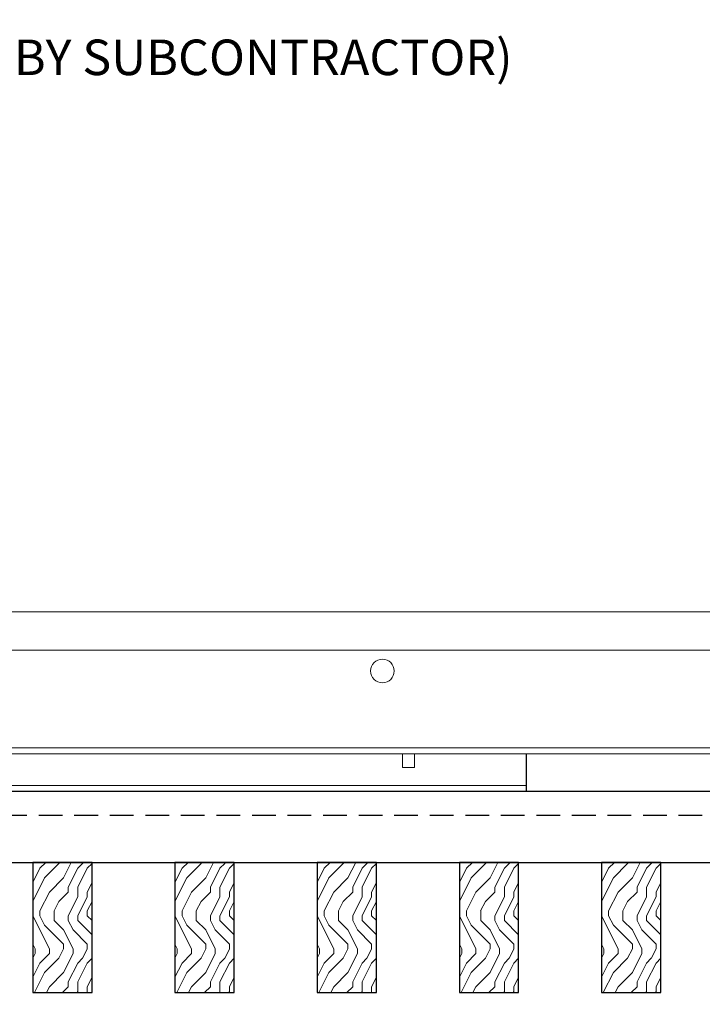
# Model space of a CAD drawing. Units: inches. Extents: x 0 to 3506, y 0 to 1152.
# Drawn here: x 1097 to 1104, y 719 to 730 of the extents above; entities that cross this region are included whole.
import ezdxf
from ezdxf import colors
from ezdxf.entities.mleader import LeaderData, LeaderLine
from ezdxf.enums import TextEntityAlignment as Align
from ezdxf.math import Vec2, Vec3

# ---------------------------------------------------------------- set-up
doc = ezdxf.new("R2010")
doc.units = ezdxf.units.IN
doc.header["$MEASUREMENT"] = 0
doc.linetypes.add('HIDDEN', pattern=[0.375, 0.25, -0.125])
for name, color, linetype, lineweight in [('Z-ANNO-NOTE', 7, 'Continuous', 35), ('Z-CLNG-TEES', 3, 'Continuous', 18), ('Z-CLNG-WOOD', 5, 'Continuous', 25), ('Z-CLNG-WOOD-PATT', 2, 'Continuous', 15), ('Z-CLNG-WOOD-TRIM', 4, 'Continuous', 25)]:
    doc.layers.add(name, color=color, linetype=linetype, lineweight=lineweight)
doc.layers.add('Z-ANNO-NPLT', color=252, linetype='Continuous', lineweight=35, plot=False)
doc.styles.add('1-4', font='arial.ttf', dxfattribs={"height": 0.375})
doc.styles.get("Standard").update_dxf_attribs({"font": 'arial.ttf', "height": 0.09375})

msp = doc.modelspace()

# ---------------------------------------------------------------- linework, layer by layer
at = {"layer": 'Z-CLNG-TEES'}
for p, q in [((1092.882265, 723.617719), (1115.132265, 723.617719)), ((1092.526796, 723.211469), (1115.487734, 723.211469)), ((1093.445265, 722.180219), (1114.382265, 722.180219)), ((1093.445265, 722.117719), (1114.382265, 722.117719)), ((1093.664015, 721.784719), (1102.151104, 721.784719)), ((1093.664015, 721.722219), (1102.151104, 721.722219))]:
    msp.add_line(p, q, dxfattribs=at)
msp.add_lwpolyline([(1100.8457, 722.117719), (1100.8457, 721.972219), (1100.9707, 721.972219), (1100.9707, 722.117719)], dxfattribs=at)
msp.add_circle((1100.632265, 722.992719), 0.125, dxfattribs=at)
at = {"layer": 'Z-CLNG-WOOD', "linetype": 'HIDDEN'}
msp.add_line((1092.507265, 721.472219), (1115.507265, 721.472219), dxfattribs=at)
at = {"layer": 'Z-CLNG-WOOD'}
msp.add_lwpolyline([(1092.507265, 720.972219), (1115.507265, 720.972219), (1115.507265, 721.722219), (1092.507265, 721.722219)], close=True, dxfattribs=at)
at = {"layer": 'Z-CLNG-WOOD-TRIM'}
for points in [[(1104.651104, 722.117719), (1104.651104, 721.722219), (1102.150376, 721.722219)], [(1102.151104, 721.722219), (1102.151104, 722.117719)]]:
    msp.add_lwpolyline(points, dxfattribs=at)

# ---------------------------------------------------------------- texts
at = {"layer": 'Z-ANNO-NPLT'}
msp.add_text('5/8" THICK MEMBERS', height=132, rotation=32.8258798, dxfattribs=at).set_placement((11.245932, 102.697876), align=Align.TOP_LEFT)

# ---------------------------------------------------------------- leaders
at = {"layer": 'Z-ANNO-NOTE'}
ml = msp.add_multileader_mtext('Standard', dxfattribs=at)
ml.set_content('9WOOD LIFT & LOCK CROSSPIECE \\PBACKER WOOD CEILING GRILLE (TYP) ', color=256, style='1-4')
ml.set_leader_properties()
ml.build(insert=Vec2(0, 0))
ml.multileader.update_dxf_attribs({"leader_type": 2, "text_right_attachment_type": 3, "dogleg_length": 0.36, "arrow_head_size": 0.375, "scale": 4})
ctx = ml.context
ctx.base_point, ctx.scale, ctx.char_height, ctx.arrow_head_size, ctx.landing_gap_size, ctx.plane_origin = Vec3(1092.934616, 715.589889), 4, 0.375, 0.375, 0.36, Vec3(1088.012661, 713.102408)
ctx.right_attachment = 3
notes = []
notes.append((ctx, [(0, (1, 1, 0), (1091.494616, 715.589889), (1, 0), 1.44, [(0, [(1089.756921, 719.597217), (1090.92589, 715.754087)], 0, [])])]))
ctx.mtext.insert, ctx.mtext.flow_direction = Vec3(1093.294616, 715.832513), 5
for ctx, leaders in notes:
    for number, flags, end, landing, length, lines in leaders:
        leader = LeaderData()
        leader.index, (leader.has_last_leader_line, leader.has_dogleg_vector, leader.attachment_direction) = number, flags
        leader.last_leader_point, leader.dogleg_vector, leader.dogleg_length = Vec3(end), Vec3(landing), length
        for number, points, colour, breaks in lines:
            line = LeaderLine()
            line.index, line.vertices, line.color, line.breaks = number, Vec3.list(points), colors.encode_raw_color(colour), breaks
            leader.lines.append(line)
        ctx.leaders.append(leader)

# ---------------------------------------------------------------- next in the draw order: leaders
ml = msp.add_multileader_mtext('Standard', dxfattribs=at)
ml.set_content('15/16" T-BAR CROSSTEE (TYP; BY SUBCONTRACTOR)', color=256)
ml.set_leader_properties()
ml.build(insert=Vec2(0, 0))
ml.multileader.update_dxf_attribs({"leader_type": 2, "text_right_attachment_type": 3, "dogleg_length": 0.36, "arrow_head_size": 0.375, "scale": 4})
ctx = ml.context
ctx.base_point, ctx.scale, ctx.char_height, ctx.arrow_head_size, ctx.landing_gap_size, ctx.plane_origin = Vec3(1089.124384, 729.415933), 4, 0.375, 0.375, 0.36, Vec3(1084.921862, 728.929263)
ctx.right_attachment = 3
notes = []
notes.append((ctx, [(0, (1, 1, 0), (1087.684384, 729.415933), (1, 0), 1.44, [(0, [(1088.294729, 723.617719), (1087.635267, 729.174766)], 0, [])])]))
ctx.mtext.insert, ctx.mtext.width, ctx.mtext.flow_direction = Vec3(1089.484384, 729.658557), 7.59413789, 5
ctx.mtext.has_bg_fill, ctx.mtext.bg_color, ctx.mtext.bg_scale_factor, ctx.mtext.bg_transparency, ctx.mtext.use_window_bg_color = 1, -1023410167, 1.5, 0, 1
ml = msp.add_multileader_mtext('Standard', dxfattribs=at)
ml.set_content('9WOOD SINGLE STEP CLIP (TYP; FACTORY ATTACHED)', color=256)
ml.set_leader_properties()
ml.build(insert=Vec2(0, 0))
ml.multileader.update_dxf_attribs({"leader_type": 2, "text_right_attachment_type": 3, "dogleg_length": 0.36, "arrow_head_size": 0.375, "scale": 4})
ctx = ml.context
ctx.base_point, ctx.scale, ctx.char_height, ctx.arrow_head_size, ctx.landing_gap_size, ctx.plane_origin = Vec3(1092.957517, 717.721803), 4, 0.375, 0.375, 0.36, Vec3(1094.888085, 716.695803)
ctx.right_attachment = 3
notes.append((ctx, [(0, (1, 1, 0), (1091.517517, 717.721803), (1, 0), 1.44, [(0, [(1090.944765, 722.180219), (1090.7143, 719.106344)], 0, [])])]))
ctx.mtext.insert, ctx.mtext.width, ctx.mtext.flow_direction = Vec3(1093.317517, 717.964428), 7.26454879, 5
ctx.mtext.has_bg_fill, ctx.mtext.bg_color, ctx.mtext.bg_scale_factor, ctx.mtext.bg_transparency, ctx.mtext.use_window_bg_color = 1, -1023410167, 1.5, 0, 1
for ctx, leaders in notes:
    for number, flags, end, landing, length, lines in leaders:
        leader = LeaderData()
        leader.index, (leader.has_last_leader_line, leader.has_dogleg_vector, leader.attachment_direction) = number, flags
        leader.last_leader_point, leader.dogleg_vector, leader.dogleg_length = Vec3(end), Vec3(landing), length
        for number, points, colour, breaks in lines:
            line = LeaderLine()
            line.index, line.vertices, line.color, line.breaks = number, Vec3.list(points), colors.encode_raw_color(colour), breaks
            leader.lines.append(line)
        ctx.leaders.append(leader)

# ---------------------------------------------------------------- next in the draw order: hatches: boundary and pattern name
at = {"layer": 'Z-CLNG-WOOD-PATT'}
h = msp.add_hatch(dxfattribs=at)
h.set_pattern_fill('ENDGRAIN', color=256, angle=90)
h.set_pattern_definition([(90, (1003.2683, -910.9412), (-1, 1), [0.05, -0.95]), (90, (1003.1683, -911.6412), (-1, 1), [0.1, -0.9]), (90, (1003.1183, -910.9912), (-1, 1), [0.05, -0.95]), (90, (1003.0183, -911.5912), (-1, 1), [0.05, -0.95]), (90, (1002.9683, -910.9912), (-1, 1), [0.05, -0.95]), (90, (1002.9183, -911.5412), (-1, 1), [0.05, -0.95]), (90, (1002.8683, -910.9912), (-1, 1), [0.05, -0.95]), (90, (1002.7683, -911.5412), (-1, 1), [0.05, -0.55, 0.05, -0.35]), (90, (1002.6683, -911.5412), (-1, 1), [0.1, -0.5, 0.05, -0.35]), (90, (1002.5183, -911.5912), (-1, 1), [0.05, -0.15, 0.05, -0.4, 0.05, -0.3]), (90, (1002.4183, -911.6412), (-1, 1), [0.05, -0.2, 0.1, -0.65]), (90, (1002.3683, -910.9912), (-1, 1), [0.05, -0.95]), (90, (1002.3183, -911.6412), (-1, 1), [0.05, -0.25, 0.05, -0.65]), (135, (1003.2683, -911.7412), (-1, -3e-17), [0.141421, -1.27279256]), (135, (1003.2683, -910.8912), (-1, -3e-17), [0.2828427, -1.13137086]), (135, (1002.7683, -910.8912), (-1, -3e-17), [0.07071, -1.34350356]), (135, (1002.6683, -911.7412), (-1, -3e-17), [0.212132, -1.20208156]), (135, (1002.6683, -910.8912), (-1, -3e-17), [0.3535534, -1.06066016]), (135, (1002.5183, -910.8912), (-1, -3e-17), [0.212132, -1.20208156]), (45, (1002.4183, -911.0912), (8e-17, 1), [0.07071, -1.34350356]), (45, (1003.2183, -911.4412), (8e-17, 1), [0.141421, -1.27279256]), (45, (1002.8183, -911.3912), (8e-17, 1), [0.141421, -1.27279256]), (45, (1003.0183, -911.0912), (8e-17, 1), [0.141421, -1.27279256]), (45, (1002.6183, -911.1412), (8e-17, 1), [0.141421, -1.27279256]), (45, (1002.5183, -911.0912), (8e-17, 1), [0.212132, -1.20208156]), (45, (1003.1183, -911.3412), (8e-17, 1), [0.212132, -1.20208156]), (45, (1003.0683, -911.1912), (8e-17, 1), [0.212132, -1.20208156]), (45, (1002.7183, -911.3412), (8e-17, 1), [0.212132, -1.20208156]), (45, (1002.6683, -911.2412), (8e-17, 1), [0.212132, -1.20208156]), (116.56505, (1003.0683, -911.6912), (-4e-10, 1), [0.1118034, -2.1242646]), (116.56505, (1003.1183, -910.9412), (-4e-10, 1), [0.4472136, -1.7888544]), (116.56505, (1002.9683, -910.9412), (-4e-10, 1), [0.4472136, -1.7888544]), (116.56505, (1002.8683, -910.9412), (-4e-10, 1), [0.447214, -0.67, 0.22361, -0.89524398]), (116.56505, (1002.7183, -910.8412), (-4e-10, 1), [0.1118034, -2.1242646]), (116.56505, (1002.3683, -911.7412), (-4e-10, 1), [0.1118034, -2.1242646]), (116.56505, (1002.3683, -910.9412), (-4e-10, 1), [0.2236068, -2.0124612]), (63.43495, (1003.2683, -911.1912), (4e-10, 1), [0.2236068, -2.0124612]), (63.43495, (1003.0183, -911.5412), (4e-10, 1), [0.2236068, -2.0124612]), (63.43495, (1003.1683, -911.5412), (4e-10, 1), [0.1118034, -2.1242612]), (63.43495, (1002.9183, -911.4912), (4e-10, 1), [0.3354102, -1.9006578]), (63.43495, (1002.9183, -911.2912), (4e-10, 1), [0.2236068, -2.0124612]), (63.43495, (1002.8683, -911.1912), (4e-10, 1), [0.2236068, -2.0124612]), (63.43495, (1002.7683, -911.4912), (4e-10, 1), [0.1118034, -2.1242612]), (63.43495, (1002.6683, -911.4412), (4e-10, 1), [0.1118034, -2.1242612]), (63.43495, (1002.4683, -911.0412), (4e-10, 1), [0.1118034, -2.1242612]), (63.43495, (1002.8183, -911.0912), (4e-10, 1), [0.1118034, -2.1242612]), (63.43495, (1002.5183, -911.5412), (4e-10, 1), [0.3354102, -1.9006578]), (63.43495, (1002.4183, -911.5912), (4e-10, 1), [0.2236068, -2.0124612]), (63.43495, (1002.7183, -911.0412), (4e-10, 1), [0.1118, -1.0062, 0.1118, -1.00626798]), (63.43495, (1002.5183, -911.3412), (4e-10, 1), [0.2236068, -2.0124612]), (63.43495, (1002.4183, -911.2912), (4e-10, 1), [0.2236068, -2.0124612]), (63.43495, (1002.3183, -911.5912), (4e-10, 1), [0.2236068, -2.0124612]), (63.43495, (1002.3183, -911.2912), (4e-10, 1), [0.2236068, -2.0124612])])
h.paths.add_polyline_path([(1096.944421, 719.597219), (1097.569421, 719.597219), (1097.569421, 720.972219), (1096.944421, 720.972219)])
h = msp.add_hatch(dxfattribs=at)
h.set_pattern_fill('ENDGRAIN', color=256, angle=90)
h.set_pattern_definition([(90, (1004.7683, -910.9412), (-1, 1), [0.05, -0.95]), (90, (1004.6683, -911.6412), (-1, 1), [0.1, -0.9]), (90, (1004.6183, -910.9912), (-1, 1), [0.05, -0.95]), (90, (1004.5183, -911.5912), (-1, 1), [0.05, -0.95]), (90, (1004.4683, -910.9912), (-1, 1), [0.05, -0.95]), (90, (1004.4183, -911.5412), (-1, 1), [0.05, -0.95]), (90, (1004.3683, -910.9912), (-1, 1), [0.05, -0.95]), (90, (1004.2683, -911.5412), (-1, 1), [0.05, -0.55, 0.05, -0.35]), (90, (1004.1683, -911.5412), (-1, 1), [0.1, -0.5, 0.05, -0.35]), (90, (1004.0183, -911.5912), (-1, 1), [0.05, -0.15, 0.05, -0.4, 0.05, -0.3]), (90, (1003.9183, -911.6412), (-1, 1), [0.05, -0.2, 0.1, -0.65]), (90, (1003.8683, -910.9912), (-1, 1), [0.05, -0.95]), (90, (1003.8183, -911.6412), (-1, 1), [0.05, -0.25, 0.05, -0.65]), (135, (1004.7683, -911.7412), (-1, -3e-17), [0.141421, -1.27279256]), (135, (1004.7683, -910.8912), (-1, -3e-17), [0.2828427, -1.13137086]), (135, (1004.2683, -910.8912), (-1, -3e-17), [0.07071, -1.34350356]), (135, (1004.1683, -911.7412), (-1, -3e-17), [0.212132, -1.20208156]), (135, (1004.1683, -910.8912), (-1, -3e-17), [0.3535534, -1.06066016]), (135, (1004.0183, -910.8912), (-1, -3e-17), [0.212132, -1.20208156]), (45, (1003.9183, -911.0912), (8e-17, 1), [0.07071, -1.34350356]), (45, (1004.7183, -911.4412), (8e-17, 1), [0.141421, -1.27279256]), (45, (1004.3183, -911.3912), (8e-17, 1), [0.141421, -1.27279256]), (45, (1004.5183, -911.0912), (8e-17, 1), [0.141421, -1.27279256]), (45, (1004.1183, -911.1412), (8e-17, 1), [0.141421, -1.27279256]), (45, (1004.0183, -911.0912), (8e-17, 1), [0.212132, -1.20208156]), (45, (1004.6183, -911.3412), (8e-17, 1), [0.212132, -1.20208156]), (45, (1004.5683, -911.1912), (8e-17, 1), [0.212132, -1.20208156]), (45, (1004.2183, -911.3412), (8e-17, 1), [0.212132, -1.20208156]), (45, (1004.1683, -911.2412), (8e-17, 1), [0.212132, -1.20208156]), (116.56505, (1004.5683, -911.6912), (-4e-10, 1), [0.1118034, -2.1242646]), (116.56505, (1004.6183, -910.9412), (-4e-10, 1), [0.4472136, -1.7888544]), (116.56505, (1004.4683, -910.9412), (-4e-10, 1), [0.4472136, -1.7888544]), (116.56505, (1004.3683, -910.9412), (-4e-10, 1), [0.447214, -0.67, 0.22361, -0.89524398]), (116.56505, (1004.2183, -910.8412), (-4e-10, 1), [0.1118034, -2.1242646]), (116.56505, (1003.8683, -911.7412), (-4e-10, 1), [0.1118034, -2.1242646]), (116.56505, (1003.8683, -910.9412), (-4e-10, 1), [0.2236068, -2.0124612]), (63.43495, (1004.7683, -911.1912), (4e-10, 1), [0.2236068, -2.0124612]), (63.43495, (1004.5183, -911.5412), (4e-10, 1), [0.2236068, -2.0124612]), (63.43495, (1004.6683, -911.5412), (4e-10, 1), [0.1118034, -2.1242612]), (63.43495, (1004.4183, -911.4912), (4e-10, 1), [0.3354102, -1.9006578]), (63.43495, (1004.4183, -911.2912), (4e-10, 1), [0.2236068, -2.0124612]), (63.43495, (1004.3683, -911.1912), (4e-10, 1), [0.2236068, -2.0124612]), (63.43495, (1004.2683, -911.4912), (4e-10, 1), [0.1118034, -2.1242612]), (63.43495, (1004.1683, -911.4412), (4e-10, 1), [0.1118034, -2.1242612]), (63.43495, (1003.9683, -911.0412), (4e-10, 1), [0.1118034, -2.1242612]), (63.43495, (1004.3183, -911.0912), (4e-10, 1), [0.1118034, -2.1242612]), (63.43495, (1004.0183, -911.5412), (4e-10, 1), [0.3354102, -1.9006578]), (63.43495, (1003.9183, -911.5912), (4e-10, 1), [0.2236068, -2.0124612]), (63.43495, (1004.2183, -911.0412), (4e-10, 1), [0.1118, -1.0062, 0.1118, -1.00626798]), (63.43495, (1004.0183, -911.3412), (4e-10, 1), [0.2236068, -2.0124612]), (63.43495, (1003.9183, -911.2912), (4e-10, 1), [0.2236068, -2.0124612]), (63.43495, (1003.8183, -911.5912), (4e-10, 1), [0.2236068, -2.0124612]), (63.43495, (1003.8183, -911.2912), (4e-10, 1), [0.2236068, -2.0124612])])
h.paths.add_polyline_path([(1098.444421, 719.597219), (1099.069421, 719.597219), (1099.069421, 720.972219), (1098.444421, 720.972219)])
h = msp.add_hatch(dxfattribs=at)
h.set_pattern_fill('ENDGRAIN', color=256, angle=90)
h.set_pattern_definition([(90, (1006.2683, -910.9412), (-1, 1), [0.05, -0.95]), (90, (1006.1683, -911.6412), (-1, 1), [0.1, -0.9]), (90, (1006.1183, -910.9912), (-1, 1), [0.05, -0.95]), (90, (1006.0183, -911.5912), (-1, 1), [0.05, -0.95]), (90, (1005.9683, -910.9912), (-1, 1), [0.05, -0.95]), (90, (1005.9183, -911.5412), (-1, 1), [0.05, -0.95]), (90, (1005.8683, -910.9912), (-1, 1), [0.05, -0.95]), (90, (1005.7683, -911.5412), (-1, 1), [0.05, -0.55, 0.05, -0.35]), (90, (1005.6683, -911.5412), (-1, 1), [0.1, -0.5, 0.05, -0.35]), (90, (1005.5183, -911.5912), (-1, 1), [0.05, -0.15, 0.05, -0.4, 0.05, -0.3]), (90, (1005.4183, -911.6412), (-1, 1), [0.05, -0.2, 0.1, -0.65]), (90, (1005.3683, -910.9912), (-1, 1), [0.05, -0.95]), (90, (1005.3183, -911.6412), (-1, 1), [0.05, -0.25, 0.05, -0.65]), (135, (1006.2683, -911.7412), (-1, -3e-17), [0.141421, -1.27279256]), (135, (1006.2683, -910.8912), (-1, -3e-17), [0.2828427, -1.13137086]), (135, (1005.7683, -910.8912), (-1, -3e-17), [0.07071, -1.34350356]), (135, (1005.6683, -911.7412), (-1, -3e-17), [0.212132, -1.20208156]), (135, (1005.6683, -910.8912), (-1, -3e-17), [0.3535534, -1.06066016]), (135, (1005.5183, -910.8912), (-1, -3e-17), [0.212132, -1.20208156]), (45, (1005.4183, -911.0912), (8e-17, 1), [0.07071, -1.34350356]), (45, (1006.2183, -911.4412), (8e-17, 1), [0.141421, -1.27279256]), (45, (1005.8183, -911.3912), (8e-17, 1), [0.141421, -1.27279256]), (45, (1006.0183, -911.0912), (8e-17, 1), [0.141421, -1.27279256]), (45, (1005.6183, -911.1412), (8e-17, 1), [0.141421, -1.27279256]), (45, (1005.5183, -911.0912), (8e-17, 1), [0.212132, -1.20208156]), (45, (1006.1183, -911.3412), (8e-17, 1), [0.212132, -1.20208156]), (45, (1006.0683, -911.1912), (8e-17, 1), [0.212132, -1.20208156]), (45, (1005.7183, -911.3412), (8e-17, 1), [0.212132, -1.20208156]), (45, (1005.6683, -911.2412), (8e-17, 1), [0.212132, -1.20208156]), (116.56505, (1006.0683, -911.6912), (-4e-10, 1), [0.1118034, -2.1242646]), (116.56505, (1006.1183, -910.9412), (-4e-10, 1), [0.4472136, -1.7888544]), (116.56505, (1005.9683, -910.9412), (-4e-10, 1), [0.4472136, -1.7888544]), (116.56505, (1005.8683, -910.9412), (-4e-10, 1), [0.447214, -0.67, 0.22361, -0.89524398]), (116.56505, (1005.7183, -910.8412), (-4e-10, 1), [0.1118034, -2.1242646]), (116.56505, (1005.3683, -911.7412), (-4e-10, 1), [0.1118034, -2.1242646]), (116.56505, (1005.3683, -910.9412), (-4e-10, 1), [0.2236068, -2.0124612]), (63.43495, (1006.2683, -911.1912), (4e-10, 1), [0.2236068, -2.0124612]), (63.43495, (1006.0183, -911.5412), (4e-10, 1), [0.2236068, -2.0124612]), (63.43495, (1006.1683, -911.5412), (4e-10, 1), [0.1118034, -2.1242612]), (63.43495, (1005.9183, -911.4912), (4e-10, 1), [0.3354102, -1.9006578]), (63.43495, (1005.9183, -911.2912), (4e-10, 1), [0.2236068, -2.0124612]), (63.43495, (1005.8683, -911.1912), (4e-10, 1), [0.2236068, -2.0124612]), (63.43495, (1005.7683, -911.4912), (4e-10, 1), [0.1118034, -2.1242612]), (63.43495, (1005.6683, -911.4412), (4e-10, 1), [0.1118034, -2.1242612]), (63.43495, (1005.4683, -911.0412), (4e-10, 1), [0.1118034, -2.1242612]), (63.43495, (1005.8183, -911.0912), (4e-10, 1), [0.1118034, -2.1242612]), (63.43495, (1005.5183, -911.5412), (4e-10, 1), [0.3354102, -1.9006578]), (63.43495, (1005.4183, -911.5912), (4e-10, 1), [0.2236068, -2.0124612]), (63.43495, (1005.7183, -911.0412), (4e-10, 1), [0.1118, -1.0062, 0.1118, -1.00626798]), (63.43495, (1005.5183, -911.3412), (4e-10, 1), [0.2236068, -2.0124612]), (63.43495, (1005.4183, -911.2912), (4e-10, 1), [0.2236068, -2.0124612]), (63.43495, (1005.3183, -911.5912), (4e-10, 1), [0.2236068, -2.0124612]), (63.43495, (1005.3183, -911.2912), (4e-10, 1), [0.2236068, -2.0124612])])
h.paths.add_polyline_path([(1099.944421, 719.597219), (1100.569421, 719.597219), (1100.569421, 720.972219), (1099.944421, 720.972219)])
h = msp.add_hatch(dxfattribs=at)
h.set_pattern_fill('ENDGRAIN', color=256, angle=90)
h.set_pattern_definition([(90, (1007.7683, -910.9412), (-1, 1), [0.05, -0.95]), (90, (1007.6683, -911.6412), (-1, 1), [0.1, -0.9]), (90, (1007.6183, -910.9912), (-1, 1), [0.05, -0.95]), (90, (1007.5183, -911.5912), (-1, 1), [0.05, -0.95]), (90, (1007.4683, -910.9912), (-1, 1), [0.05, -0.95]), (90, (1007.4183, -911.5412), (-1, 1), [0.05, -0.95]), (90, (1007.3683, -910.9912), (-1, 1), [0.05, -0.95]), (90, (1007.2683, -911.5412), (-1, 1), [0.05, -0.55, 0.05, -0.35]), (90, (1007.1683, -911.5412), (-1, 1), [0.1, -0.5, 0.05, -0.35]), (90, (1007.0183, -911.5912), (-1, 1), [0.05, -0.15, 0.05, -0.4, 0.05, -0.3]), (90, (1006.9183, -911.6412), (-1, 1), [0.05, -0.2, 0.1, -0.65]), (90, (1006.8683, -910.9912), (-1, 1), [0.05, -0.95]), (90, (1006.8183, -911.6412), (-1, 1), [0.05, -0.25, 0.05, -0.65]), (135, (1007.7683, -911.7412), (-1, -3e-17), [0.141421, -1.27279256]), (135, (1007.7683, -910.8912), (-1, -3e-17), [0.2828427, -1.13137086]), (135, (1007.2683, -910.8912), (-1, -3e-17), [0.07071, -1.34350356]), (135, (1007.1683, -911.7412), (-1, -3e-17), [0.212132, -1.20208156]), (135, (1007.1683, -910.8912), (-1, -3e-17), [0.3535534, -1.06066016]), (135, (1007.0183, -910.8912), (-1, -3e-17), [0.212132, -1.20208156]), (45, (1006.9183, -911.0912), (8e-17, 1), [0.07071, -1.34350356]), (45, (1007.7183, -911.4412), (8e-17, 1), [0.141421, -1.27279256]), (45, (1007.3183, -911.3912), (8e-17, 1), [0.141421, -1.27279256]), (45, (1007.5183, -911.0912), (8e-17, 1), [0.141421, -1.27279256]), (45, (1007.1183, -911.1412), (8e-17, 1), [0.141421, -1.27279256]), (45, (1007.0183, -911.0912), (8e-17, 1), [0.212132, -1.20208156]), (45, (1007.6183, -911.3412), (8e-17, 1), [0.212132, -1.20208156]), (45, (1007.5683, -911.1912), (8e-17, 1), [0.212132, -1.20208156]), (45, (1007.2183, -911.3412), (8e-17, 1), [0.212132, -1.20208156]), (45, (1007.1683, -911.2412), (8e-17, 1), [0.212132, -1.20208156]), (116.56505, (1007.5683, -911.6912), (-4e-10, 1), [0.1118034, -2.1242646]), (116.56505, (1007.6183, -910.9412), (-4e-10, 1), [0.4472136, -1.7888544]), (116.56505, (1007.4683, -910.9412), (-4e-10, 1), [0.4472136, -1.7888544]), (116.56505, (1007.3683, -910.9412), (-4e-10, 1), [0.447214, -0.67, 0.22361, -0.89524398]), (116.56505, (1007.2183, -910.8412), (-4e-10, 1), [0.1118034, -2.1242646]), (116.56505, (1006.8683, -911.7412), (-4e-10, 1), [0.1118034, -2.1242646]), (116.56505, (1006.8683, -910.9412), (-4e-10, 1), [0.2236068, -2.0124612]), (63.43495, (1007.7683, -911.1912), (4e-10, 1), [0.2236068, -2.0124612]), (63.43495, (1007.5183, -911.5412), (4e-10, 1), [0.2236068, -2.0124612]), (63.43495, (1007.6683, -911.5412), (4e-10, 1), [0.1118034, -2.1242612]), (63.43495, (1007.4183, -911.4912), (4e-10, 1), [0.3354102, -1.9006578]), (63.43495, (1007.4183, -911.2912), (4e-10, 1), [0.2236068, -2.0124612]), (63.43495, (1007.3683, -911.1912), (4e-10, 1), [0.2236068, -2.0124612]), (63.43495, (1007.2683, -911.4912), (4e-10, 1), [0.1118034, -2.1242612]), (63.43495, (1007.1683, -911.4412), (4e-10, 1), [0.1118034, -2.1242612]), (63.43495, (1006.9683, -911.0412), (4e-10, 1), [0.1118034, -2.1242612]), (63.43495, (1007.3183, -911.0912), (4e-10, 1), [0.1118034, -2.1242612]), (63.43495, (1007.0183, -911.5412), (4e-10, 1), [0.3354102, -1.9006578]), (63.43495, (1006.9183, -911.5912), (4e-10, 1), [0.2236068, -2.0124612]), (63.43495, (1007.2183, -911.0412), (4e-10, 1), [0.1118, -1.0062, 0.1118, -1.00626798]), (63.43495, (1007.0183, -911.3412), (4e-10, 1), [0.2236068, -2.0124612]), (63.43495, (1006.9183, -911.2912), (4e-10, 1), [0.2236068, -2.0124612]), (63.43495, (1006.8183, -911.5912), (4e-10, 1), [0.2236068, -2.0124612]), (63.43495, (1006.8183, -911.2912), (4e-10, 1), [0.2236068, -2.0124612])])
h.paths.add_polyline_path([(1101.444421, 719.597219), (1102.069421, 719.597219), (1102.069421, 720.972219), (1101.444421, 720.972219)])
h = msp.add_hatch(dxfattribs=at)
h.set_pattern_fill('ENDGRAIN', color=256, angle=90)
h.set_pattern_definition([(90, (1009.2683, -910.9412), (-1, 1), [0.05, -0.95]), (90, (1009.1683, -911.6412), (-1, 1), [0.1, -0.9]), (90, (1009.1183, -910.9912), (-1, 1), [0.05, -0.95]), (90, (1009.0183, -911.5912), (-1, 1), [0.05, -0.95]), (90, (1008.9683, -910.9912), (-1, 1), [0.05, -0.95]), (90, (1008.9183, -911.5412), (-1, 1), [0.05, -0.95]), (90, (1008.8683, -910.9912), (-1, 1), [0.05, -0.95]), (90, (1008.7683, -911.5412), (-1, 1), [0.05, -0.55, 0.05, -0.35]), (90, (1008.6683, -911.5412), (-1, 1), [0.1, -0.5, 0.05, -0.35]), (90, (1008.5183, -911.5912), (-1, 1), [0.05, -0.15, 0.05, -0.4, 0.05, -0.3]), (90, (1008.4183, -911.6412), (-1, 1), [0.05, -0.2, 0.1, -0.65]), (90, (1008.3683, -910.9912), (-1, 1), [0.05, -0.95]), (90, (1008.3183, -911.6412), (-1, 1), [0.05, -0.25, 0.05, -0.65]), (135, (1009.2683, -911.7412), (-1, -3e-17), [0.141421, -1.27279256]), (135, (1009.2683, -910.8912), (-1, -3e-17), [0.2828427, -1.13137086]), (135, (1008.7683, -910.8912), (-1, -3e-17), [0.07071, -1.34350356]), (135, (1008.6683, -911.7412), (-1, -3e-17), [0.212132, -1.20208156]), (135, (1008.6683, -910.8912), (-1, -3e-17), [0.3535534, -1.06066016]), (135, (1008.5183, -910.8912), (-1, -3e-17), [0.212132, -1.20208156]), (45, (1008.4183, -911.0912), (8e-17, 1), [0.07071, -1.34350356]), (45, (1009.2183, -911.4412), (8e-17, 1), [0.141421, -1.27279256]), (45, (1008.8183, -911.3912), (8e-17, 1), [0.141421, -1.27279256]), (45, (1009.0183, -911.0912), (8e-17, 1), [0.141421, -1.27279256]), (45, (1008.6183, -911.1412), (8e-17, 1), [0.141421, -1.27279256]), (45, (1008.5183, -911.0912), (8e-17, 1), [0.212132, -1.20208156]), (45, (1009.1183, -911.3412), (8e-17, 1), [0.212132, -1.20208156]), (45, (1009.0683, -911.1912), (8e-17, 1), [0.212132, -1.20208156]), (45, (1008.7183, -911.3412), (8e-17, 1), [0.212132, -1.20208156]), (45, (1008.6683, -911.2412), (8e-17, 1), [0.212132, -1.20208156]), (116.56505, (1009.0683, -911.6912), (-4e-10, 1), [0.1118034, -2.1242646]), (116.56505, (1009.1183, -910.9412), (-4e-10, 1), [0.4472136, -1.7888544]), (116.56505, (1008.9683, -910.9412), (-4e-10, 1), [0.4472136, -1.7888544]), (116.56505, (1008.8683, -910.9412), (-4e-10, 1), [0.447214, -0.67, 0.22361, -0.89524398]), (116.56505, (1008.7183, -910.8412), (-4e-10, 1), [0.1118034, -2.1242646]), (116.56505, (1008.3683, -911.7412), (-4e-10, 1), [0.1118034, -2.1242646]), (116.56505, (1008.3683, -910.9412), (-4e-10, 1), [0.2236068, -2.0124612]), (63.43495, (1009.2683, -911.1912), (4e-10, 1), [0.2236068, -2.0124612]), (63.43495, (1009.0183, -911.5412), (4e-10, 1), [0.2236068, -2.0124612]), (63.43495, (1009.1683, -911.5412), (4e-10, 1), [0.1118034, -2.1242612]), (63.43495, (1008.9183, -911.4912), (4e-10, 1), [0.3354102, -1.9006578]), (63.43495, (1008.9183, -911.2912), (4e-10, 1), [0.2236068, -2.0124612]), (63.43495, (1008.8683, -911.1912), (4e-10, 1), [0.2236068, -2.0124612]), (63.43495, (1008.7683, -911.4912), (4e-10, 1), [0.1118034, -2.1242612]), (63.43495, (1008.6683, -911.4412), (4e-10, 1), [0.1118034, -2.1242612]), (63.43495, (1008.4683, -911.0412), (4e-10, 1), [0.1118034, -2.1242612]), (63.43495, (1008.8183, -911.0912), (4e-10, 1), [0.1118034, -2.1242612]), (63.43495, (1008.5183, -911.5412), (4e-10, 1), [0.3354102, -1.9006578]), (63.43495, (1008.4183, -911.5912), (4e-10, 1), [0.2236068, -2.0124612]), (63.43495, (1008.7183, -911.0412), (4e-10, 1), [0.1118, -1.0062, 0.1118, -1.00626798]), (63.43495, (1008.5183, -911.3412), (4e-10, 1), [0.2236068, -2.0124612]), (63.43495, (1008.4183, -911.2912), (4e-10, 1), [0.2236068, -2.0124612]), (63.43495, (1008.3183, -911.5912), (4e-10, 1), [0.2236068, -2.0124612]), (63.43495, (1008.3183, -911.2912), (4e-10, 1), [0.2236068, -2.0124612])])
h.paths.add_polyline_path([(1102.944421, 719.597219), (1103.569421, 719.597219), (1103.569421, 720.972219), (1102.944421, 720.972219)])

# ---------------------------------------------------------------- next in the draw order: linework, layer by layer
at = {"layer": 'Z-CLNG-WOOD'}
for points in [[(1096.944421, 719.597219), (1097.569421, 719.597219), (1097.569421, 720.972219), (1096.944421, 720.972219)], [(1098.444421, 719.597219), (1099.069421, 719.597219), (1099.069421, 720.972219), (1098.444421, 720.972219)], [(1099.944421, 719.597219), (1100.569421, 719.597219), (1100.569421, 720.972219), (1099.944421, 720.972219)], [(1101.444421, 719.597219), (1102.069421, 719.597219), (1102.069421, 720.972219), (1101.444421, 720.972219)], [(1102.944421, 719.597219), (1103.569421, 719.597219), (1103.569421, 720.972219), (1102.944421, 720.972219)]]:
    msp.add_lwpolyline(points, close=True, dxfattribs=at)

# ---------------------------------------------------------------- next in the draw order: leaders
at = {"layer": 'Z-ANNO-NOTE'}
ml = msp.add_multileader_mtext('Standard', dxfattribs=at)
ml.set_content('15/16" HD T-BAR STIFFENER (TYP; FACTORY ATTACHED)', color=256)
ml.set_leader_properties()
ml.build(insert=Vec2(0, 0))
ml.multileader.update_dxf_attribs({"leader_type": 2, "text_right_attachment_type": 3, "dogleg_length": 0.36, "arrow_head_size": 0.375, "scale": 4})
ctx = ml.context
ctx.base_point, ctx.scale, ctx.char_height, ctx.arrow_head_size, ctx.landing_gap_size, ctx.plane_origin = Vec3(1086.260807, 731.473402), 4, 0.375, 0.375, 0.36, Vec3(1084.9059, 730.986732)
ctx.right_attachment = 3
notes = []
notes.append((ctx, [(0, (1, 1, 0), (1084.820807, 731.473402), (1, 0), 1.44, [(0, [(1085.614318, 721.947736), (1084.80635, 730.910705)], 0, [])])]))
ctx.mtext.insert, ctx.mtext.width, ctx.mtext.flow_direction = Vec3(1086.620807, 731.716026), 7.31905389, 5
ctx.mtext.has_bg_fill, ctx.mtext.bg_color, ctx.mtext.bg_scale_factor, ctx.mtext.bg_transparency, ctx.mtext.use_window_bg_color = 1, -1023410167, 1.5, 0, 1
for ctx, leaders in notes:
    for number, flags, end, landing, length, lines in leaders:
        leader = LeaderData()
        leader.index, (leader.has_last_leader_line, leader.has_dogleg_vector, leader.attachment_direction) = number, flags
        leader.last_leader_point, leader.dogleg_vector, leader.dogleg_length = Vec3(end), Vec3(landing), length
        for number, points, colour, breaks in lines:
            line = LeaderLine()
            line.index, line.vertices, line.color, line.breaks = number, Vec3.list(points), colors.encode_raw_color(colour), breaks
            leader.lines.append(line)
        ctx.leaders.append(leader)

doc.saveas('drawing.dxf')
